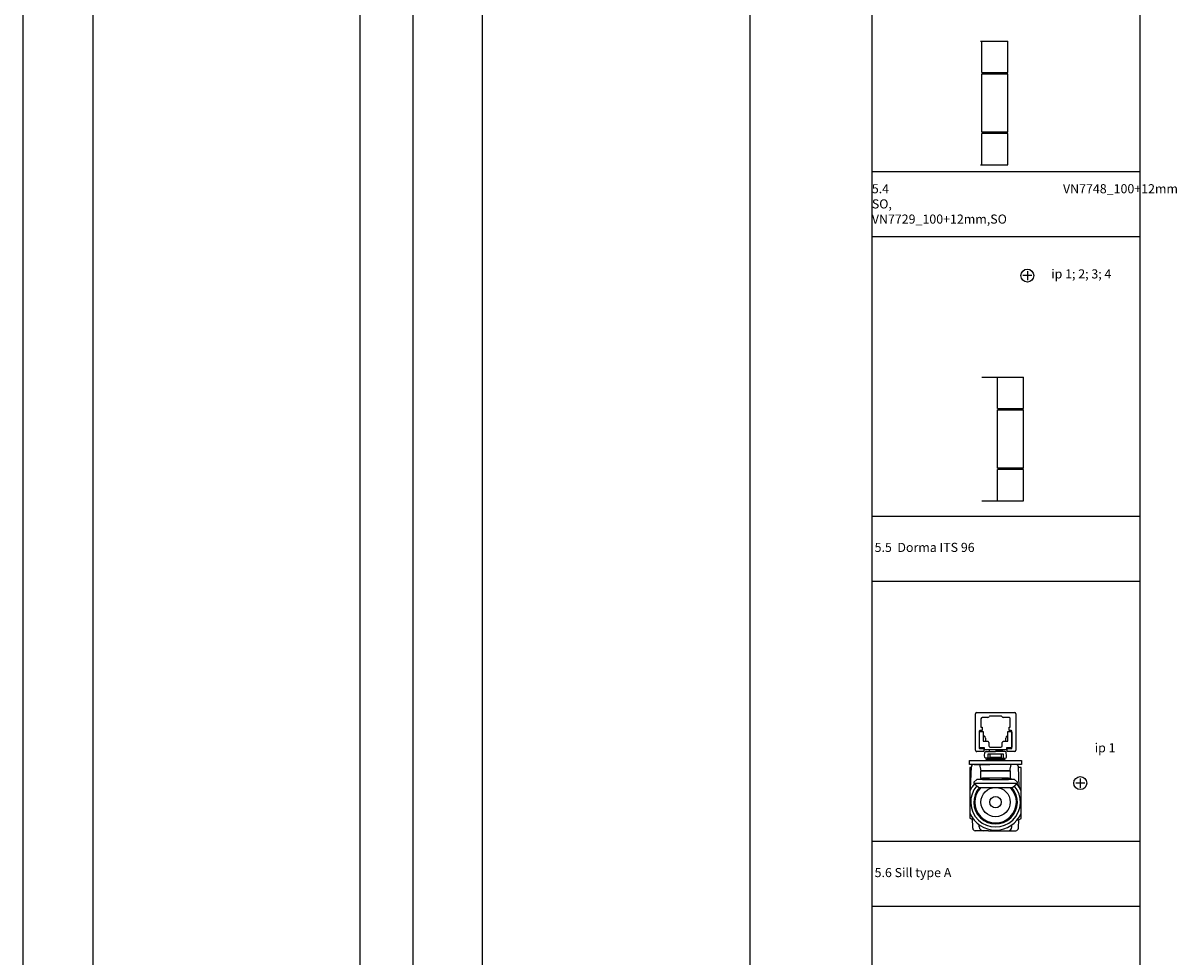
# Model space of a CAD drawing. Units: millimetres. Extents: x 0 to 8741, y 0 to 12915.
# Drawn here: x 4249 to 5136, y 8730 to 9448 of the extents above; entities that cross this region are included whole.
import ezdxf

# ---------------------------------------------------------------- set-up
doc = ezdxf.new("R2010")
doc.units = ezdxf.units.MM
for name, color, linetype in [('LM_DOOR_A_CLASS', 240, 'Continuous'), ('LM_INTERIOR_MID_SUBCONSTRUCTION', 23, 'Continuous'), ('LM_INTERIOR_MID_TEXT', 170, 'Continuous')]:
    doc.layers.add(name, color=color, linetype=linetype)
doc.styles.add('ISOCPEUR', font='isocpeur.ttf', dxfattribs={"height": 3})

# ---------------------------------------------------------------- blocks, each defined once
blk = doc.blocks.new('LM_DOOR_A_CLASS_2_WING_HARDWARE_HINGE_VN7748_VN7729_100+12MM_EXTENDED_SIDE_VIEW')
for p, q in [((-34.91, -78.15), (-2.91, -78.15)), ((-22.91, -102.15), (-22.91, -78.15)), ((-2.91, -102.15), (-2.91, -78.15)), ((-22.91, -102.15), (-21.66, -102.15)), ((-22.91, -103.15), (-21.66, -103.15)), ((-22.91, -148.15), (-22.91, -103.15)), ((-21.66, -102.15), (-4.16, -102.15)), ((-21.66, -103.15), (-21.66, -102.15)), ((-21.66, -103.15), (-4.16, -103.15)), ((-4.16, -102.15), (-2.91, -102.15)), ((-4.16, -103.15), (-4.16, -102.15)), ((-4.16, -103.15), (-2.91, -103.15)), ((-2.91, -148.16), (-2.91, -103.15)), ((-21.66, -148.15), (-22.91, -148.15)), ((-21.66, -149.15), (-22.91, -149.15)), ((-22.91, -173.15), (-22.91, -149.15)), ((-4.16, -148.15), (-21.66, -148.15)), ((-21.66, -149.15), (-21.66, -148.15)), ((-4.16, -149.15), (-21.66, -149.15)), ((-4.16, -149.15), (-4.16, -148.15)), ((-2.91, -148.15), (-4.16, -148.15)), ((-2.91, -149.15), (-4.16, -149.15)), ((-2.91, -173.15), (-2.91, -149.15)), ((-34.91, -173.15), (-2.91, -173.15))]:
    blk.add_line(p, q)
blk = doc.blocks.new('LM_DOOR_A_CLASS_2_WING_HARDWARE_HINGE_VN_7748_VN7729_100_SIDE_VIEW')
for p, q in [((-35.91, -78.15), (-14.91, -78.15)), ((-34.91, -102.15), (-34.91, -78.15)), ((-14.91, -102.15), (-14.91, -78.15)), ((-34.91, -102.15), (-33.66, -102.15)), ((-34.91, -103.15), (-33.66, -103.15)), ((-34.91, -148.15), (-34.91, -103.15)), ((-33.66, -102.15), (-16.16, -102.15)), ((-33.66, -103.15), (-33.66, -102.15)), ((-33.66, -103.15), (-16.16, -103.15)), ((-16.16, -102.15), (-14.91, -102.15)), ((-16.16, -103.15), (-16.16, -102.15)), ((-16.16, -103.15), (-14.91, -103.15)), ((-14.91, -148.16), (-14.91, -103.15)), ((-33.66, -148.15), (-34.91, -148.15)), ((-33.66, -149.15), (-34.91, -149.15)), ((-34.91, -173.15), (-34.91, -149.15)), ((-16.16, -148.15), (-33.66, -148.15)), ((-33.66, -149.15), (-33.66, -148.15)), ((-16.16, -149.15), (-33.66, -149.15)), ((-16.16, -149.15), (-16.16, -148.15)), ((-14.91, -148.15), (-16.16, -148.15)), ((-14.91, -149.15), (-16.16, -149.15)), ((-14.91, -173.15), (-14.91, -149.15)), ((-35.91, -173.15), (-14.91, -173.15))]:
    blk.add_line(p, q)
blk = doc.blocks.new('LM_DOOR_A_CLASS_2_WING_HARDWARE_DORMA_ITS96_UNIT_SIDE_VIEW')
for p, q in [((-20, 0), (20, 0)), ((-20, -3), (-20, 0)), ((-7.1, 0.8), (-7.1, -0.00048)), ((-7.1, 0), (-7.1, 0.75002)), ((-7.1, 0.75002), (-5.85624, 0.75002)), ((-5.85624, 0.75002), (-5.725, 2.25002)), ((-5.725, 2.25002), (-5.725, 5)), ((-5.725, 5), (5.775, 5)), ((-4.175, 2.25008), (-4.175, 5)), ((-4.04376, 0.75002), (-4.175, 2.25008)), ((4.22498, 2.25008), (-4.175, 2.25008)), ((4.09374, 0.75002), (-4.04376, 0.75002)), ((4.22498, 2.25008), (4.09374, 0.75002)), ((4.22498, 5), (4.22498, 2.25008)), ((5.775, 5), (5.775, 2.25002)), ((5.775, 2.25002), (5.90622, 0.75002)), ((5.90622, 0.75002), (7.15, 0.75002)), ((7.15, 0.75002), (7.15056, 0)), ((20, 0), (20, -3)), ((20, -3), (-20, -3)), ((-18.58732, -5.5), (-19.75, -5.5)), ((-19.75, -5.5), (-19.75, -44.28536)), ((-19.15792, -21.84022), (-18.56742, -4.9302)), ((-16.56864, -3), (-6.43138, -3)), ((-10.9966, -8.01902), (-12.00042, -3)), ((11.49998, -7.99956), (-11.50002, -7.99956)), ((-11.50002, -7.99956), (-11.50002, -13.5)), ((-10.9966, -7.99956), (10.99998, -7.99956)), ((-6.43138, -3), (-4.5, -3)), ((7.43136, -3), (5.5, -3)), ((15.599, -3), (7.43136, -3)), ((10.99656, -8.01902), (12.0004, -3)), ((11.49998, -13.5), (11.49998, -7.99956)), ((18.08926, -19.87472), (17.59792, -4.93426)), ((19.75, -5.5), (17.61652, -5.5)), ((19.75, -44.4843), (19.75, -5.5)), ((-14.50002, -14.5), (-16.75002, -16.75)), ((-16.75002, -16.75), (-16.75002, -17.45954)), ((-16.75002, -17.45954), (-12.96612, -20.74428)), ((-16.75002, -17.45954), (16.74998, -17.45954)), ((-10.00002, -14.5), (-14.50002, -14.5)), ((-11.50002, -13.5), (-4.74974, -13.5)), ((-10.00002, -13.5), (-10.00002, -14.5)), ((9.99998, -13.5), (-10.00002, -13.5)), ((-10.00002, -14.5), (9.99998, -14.5)), ((4.74972, -13.5), (11.49998, -13.5)), ((9.99998, -14.5), (9.99998, -13.5)), ((14.49998, -14.5), (9.99998, -14.5)), ((12.9661, -20.74428), (16.74998, -17.45954)), ((16.74998, -16.75), (14.49998, -14.5)), ((16.74998, -17.45954), (16.74998, -16.75)), ((-19.75, -23.50366), (-19.75, -40.49632)), ((-12.96612, -20.74428), (12.9661, -20.74428)), ((19.75, -40.49632), (19.75, -23.50366)), ((-17.56742, -52.0698), (-17.84974, -43.98486)), ((-12.5, -50.5), (-12.62124, -49.40556)), ((-12.5, -51), (-12.5, -50.5)), ((12.5, -50.5), (12.62124, -49.40556)), ((12.5, -51), (12.5, -50.5)), ((16.69142, -45.5516), (17.5, -45.5)), ((17.5674, -52.0698), (17.79734, -45.48522)), ((-5.5, -54), (-15.56864, -54)), ((-5.5, -54), (9.5, -54)), ((5.5, -54), (15.56862, -54))]:
    blk.add_line(p, q)
for radius in [11.25572, 4.38375]:
    blk.add_circle((-0.00002, -32), radius)
for centre, radius, start, end in [((-16.56864, -5), 2, 89.999985, 178.00003), ((15.599, -5), 2, 1.8836654, 90.000007), ((-0.00002, -32), 21.5, 54.484008, 59.36884), ((0, -31.99998), 21.5, 139.03922, 156.72299), ((0, -31.99998), 21.5, 150.85223, 156.72295), ((0, -32), 21.5, 154.19555, 156.72294), ((-21.1567, -21.77042), 2, 334.19553, 357.99995), ((-0.00002, -32), 19.1, 139.03918, 40.96084), ((-0.00002, -32), 16.75, 137.7797, 42.2203), ((-0.00002, -32), 16, 135.29292245, 44.70707755), ((0, -31.99998), 21.5, 23.277052, 40.960834), ((20.08806, -19.80492), 2, 181.99992, 211.26104), ((0, -32), 21.5, 23.277062, 31.261135), ((0, -31.99998), 21.5, 203.27707, 336.72293), ((-18, -42.5), 2.5, 225.57299, 274.25459), ((-15.56864, -52), 2, 182, 270.00004), ((-9.5, -51), 3, 180, 270), ((9.5, -51), 3, 270, 0), ((15.56862, -52), 2, 269.99996, 358), ((17.5, -42.5), 3, 269.99999, 318.59036)]:
    blk.add_arc(centre, radius, start, end)
blk = doc.blocks.new('LM_DOOR_A_CLASS_2_WING_HARDWARE_DORMA_ITS96_SLIDERAIL_SIDE_VIEW')
for p, q in [((-15.5, 1), (-15.5, 29)), ((-14.5, 30), (14.5, 30)), ((4.13398, 27.2), (-4.13396, 27.2)), ((15.5, 29), (15.5, 1)), ((-11.25, 25.2), (-11.25, 18.6)), ((-11.25, 18.6), (-10.35, 18.6)), ((-10.35, 18.6), (-10.35, 16.02)), ((-5.86602, 26.2), (-10.25, 26.2)), ((10.25, 26.2), (5.86602, 26.2)), ((10.35, 16.02), (10.35, 18.6)), ((10.35, 18.6), (11.25, 18.6)), ((11.25, 18.6), (11.25, 25.2)), ((-12.56, 15.52), (-12.56, 2.7)), ((-12.5, 14.75), (-12, 15.25)), ((-12.5, 3.3), (-12.5, 14.75)), ((-10.35, 16.02), (-12.06, 16.02)), ((-12, 15.25), (-9.5, 15.25)), ((-9.5, 15.25), (-9.5, 12.6807)), ((-9.5, 15.25), (-9.5, 7.8)), ((-7.75, 10.3), (-7.75, 7.8)), ((7.75, 7.80002), (7.75, 10.3)), ((9.5, 12.6807), (9.5, 15.25)), ((9.5, 15.25), (12, 15.25)), ((9.5, 7.8), (9.5, 15.25)), ((12.06, 16.02), (10.35, 16.02)), ((12, 15.25), (12.5, 14.75)), ((12.5, 14.75), (12.5, 3.3)), ((12.56, 2.7), (12.56, 15.52)), ((-9, 0), (-14.5, 0)), ((-12, 2.8), (-12.5, 3.3)), ((-12.06, 2.2), (-9, 2.2)), ((-8.5, 2.8), (-12, 2.8)), ((-9.5, 7.8), (-7.75, 7.8)), ((-9, 2.2), (-9, 0)), ((-8.5, 1.14626), (-8.5, 2.8)), ((8.5, 1.14626), (-8.5, 1.14626)), ((-7.75, 7.8), (-6.1, 7.8)), ((-5.1, 6.8), (-5.1, 4.25002)), ((-4.1, 3.25), (4.1, 3.25)), ((5.1, 4.25), (5.1, 6.8)), ((6.1, 7.80002), (7.75, 7.80002)), ((7.75, 7.8), (9.5, 7.8)), ((12, 2.8), (8.5, 2.8)), ((8.5, 2.8), (8.5, 1.14626)), ((9, 0), (9, 2.2)), ((9, 2.2), (12.06, 2.2)), ((14.5, 0), (9, 0)), ((12.5, 3.3), (12, 2.8))]:
    blk.add_line(p, q)
for centre, radius, start, end in [((-14.5, 29), 1, 90.00002, 179.99998), ((-5.86602, 27.2), 1, 269.99997, 329.99999), ((-4.13398, 26.2), 1, 89.999974, 149.99999), ((4.13398, 26.2), 1, 30.000009, 90.000026), ((5.86602, 27.2), 1, 209.99998, 269.99994), ((14.5, 29), 1, 0.00010783, 89.999892), ((-10.25, 25.2), 1, 90, 180), ((10.25, 25.2), 1, 359.99993, 90.00007), ((-12.06, 15.52), 0.5, 90.000085, 179.99992), ((-8.5, 12.6807), 1, 179.99974, 248.56374), ((-9.25, 10.3), 1.5, 359.99998, 75.14596), ((9.25, 10.3), 1.5, 104.85413, 180.00003), ((8.5, 12.6807), 1, 291.43612, 0.00022), ((12.06, 15.52), 0.5, 0.00005127, 89.999949), ((-14.5, 1), 1, 179.99991, 270.00009), ((-12.06, 2.7), 0.5, 179.99988, 270.00012), ((-6.1, 6.8), 1.00001, 0.00027231, 89.999728), ((-4.1, 4.25), 1, 179.99922, 269.99952), ((4.1, 4.25), 1, 270.00003, 359.99997), ((6.10002, 6.8), 1, 90.000261, 180.00054), ((12.06, 2.7), 0.5, 269.99985, 0.00015), ((14.5, 1), 1, 270, 0)]:
    blk.add_arc(centre, radius, start, end)
blk = doc.blocks.new('LM_DOOR_A_CLASS_2_WING_HARDWARE_DORMA_ITS96_SIDE_VIEW')
for p, q in [((-73.62, 20.9), (-73.3, 23.45)), ((-73.53, 20.04), (-73.62, 20.9)), ((-65.12, 19.15), (-72.54, 19.15)), ((-72.31, 24.35), (-65.12, 24.35)), ((-71.62, 18.65), (-71.62, 19.15)), ((-65.12, 18.15), (-71.12, 18.15)), ((-65.12, 25.65), (-70.12, 25.65)), ((-70.12, 25.65), (-70.12, 24.35)), ((-65.12, 25.65), (-60.12, 25.65)), ((-57.94, 24.35), (-65.12, 24.35)), ((-65.12, 19.15), (-57.71, 19.15)), ((-65.12, 18.15), (-59.12, 18.15)), ((-60.12, 25.65), (-60.12, 24.35)), ((-58.62, 18.65), (-58.62, 19.15)), ((-56.62, 20.9), (-56.94, 23.45)), ((-56.71, 20.04), (-56.62, 20.9))]:
    blk.add_line(p, q)
at = {"linetype": 'Continuous'}
blk.add_line((-59.12, 18.15), (-59.24, 18.15), dxfattribs=at)
for centre, radius, start, end in [((-72.54, 20.15), 1, 186, 269.99998), ((-72.31, 23.35), 1, 89.99998, 174.00004), ((-71.12, 18.65), 0.5, 179.99997, 270.00003), ((-59.12, 18.65), 0.5, 269.99997, 0.00003), ((-57.94, 23.35), 1, 5.99996, 90.00002), ((-57.71, 20.15), 1, 270.00002, 354)]:
    blk.add_arc(centre, radius, start, end)
for name, p in [('LM_DOOR_A_CLASS_2_WING_HARDWARE_DORMA_ITS96_SLIDERAIL_SIDE_VIEW', (-65.12, 24.35)), ('LM_DOOR_A_CLASS_2_WING_HARDWARE_DORMA_ITS96_UNIT_SIDE_VIEW', (-65.15, 17.4))]:
    blk.add_blockref(name, p)
blk = doc.blocks.new('LM_DOOR_A_CLASS_2_WING_LEAF_COVER_PROFIL_G_U_SIDE_VIEW')
for p, q in [((-91.4, -1989.8), (-91.4, 8.1)), ((-37.65, -9.65), (-37.65, -1989.8))]:
    blk.add_line(p, q)
blk = doc.blocks.new('LM_DOOR_A_CLASS_2_WING_LEAF_COVER_PROFIL_G_G_SIDE_VIEW')
for p, q in [((-90.65, -1989.8), (-90.65, -9.65)), ((-37.65, -9.65), (-37.65, -1989.8))]:
    blk.add_line(p, q)

msp = doc.modelspace()

# ---------------------------------------------------------------- linework, layer by layer
at = {"layer": 'LM_INTERIOR_MID_SUBCONSTRUCTION'}
for p, q in [((5108.06, 10149.43), (5108.06, 7448)), ((4808.06, 10099.43), (4808.06, 7448)), ((4901.86, 10099.43), (4901.86, 7448)), ((4508.06, 10097.1), (4508.06, 7448)), ((4901.86, 9334.43), (5108.06, 9334.43)), ((4901.86, 9284.43), (5108.06, 9284.43)), ((5021.44, 9257.8), (5021.44, 9250.8)), ((5024.94, 9254.3), (5017.94, 9254.3)), ((4901.86, 9069.43), (5108.06, 9069.43)), ((4901.86, 9019.43), (5108.06, 9019.43)), ((5065.66, 8864.1), (5058.66, 8864.1)), ((5062.16, 8867.6), (5062.16, 8860.6)), ((4901.86, 8819.43), (5108.06, 8819.43)), ((4901.86, 8769.43), (5108.06, 8769.43))]:
    msp.add_line(p, q, dxfattribs=at)
for centre in [(5021.44, 9254.3), (5062.16, 8864.1)]:
    msp.add_circle(centre, 5, dxfattribs=at)

# ---------------------------------------------------------------- block references
at = {"layer": 'LM_DOOR_A_CLASS'}
for name, p in [('LM_DOOR_A_CLASS_2_WING_LEAF_COVER_PROFIL_G_G_SIDE_VIEW', (4639.9, 9958.74)), ('LM_DOOR_A_CLASS_2_WING_LEAF_COVER_PROFIL_G_U_SIDE_VIEW', (4340.58, 9959.95)), ('LM_DOOR_A_CLASS_2_WING_HARDWARE_HINGE_VN_7748_VN7729_100_SIDE_VIEW', (5021.44, 9512.66)), ('LM_DOOR_A_CLASS_2_WING_HARDWARE_HINGE_VN7748_VN7729_100+12MM_EXTENDED_SIDE_VIEW', (5021.44, 9254.3)), ('LM_DOOR_A_CLASS_2_WING_HARDWARE_DORMA_ITS96_SIDE_VIEW', (5062.16, 8864.1))]:
    msp.add_blockref(name, p, dxfattribs=at)
at = {"layer": 'LM_INTERIOR_MID_SUBCONSTRUCTION'}
for name, p in [('LM_DOOR_A_CLASS_2_WING_LEAF_COVER_PROFIL_G_G_SIDE_VIEW', (4639.9, 9958.74)), ('LM_DOOR_A_CLASS_2_WING_LEAF_COVER_PROFIL_G_U_SIDE_VIEW', (4340.58, 9959.95)), ('LM_DOOR_A_CLASS_2_WING_HARDWARE_HINGE_VN_7748_VN7729_100_SIDE_VIEW', (5021.44, 9512.66)), ('LM_DOOR_A_CLASS_2_WING_HARDWARE_HINGE_VN7748_VN7729_100+12MM_EXTENDED_SIDE_VIEW', (5021.44, 9254.3)), ('LM_DOOR_A_CLASS_2_WING_HARDWARE_DORMA_ITS96_SIDE_VIEW', (5062.16, 8864.1))]:
    msp.add_blockref(name, p, dxfattribs=at)

# ---------------------------------------------------------------- texts
at = {"layer": 'LM_INTERIOR_MID_TEXT', "char_height": 7, "attachment_point": 4, "style": 'ISOCPEUR'}
for s, insert, width in [('\\pt21;5.4 ^IVN7748_100+12mm SO, \\P^IVN7729_100+12mm,SO', (4901.86, 9309.43), 243.0088), ('ip 1; 2; 3; 4', (5039.81, 9254.72), 400), (' 5.5  Dorma ITS 96', (4901.86, 9044.43), 150), ('ip 1', (5073.25, 8890.36), 400), (' 5.6 Sill type A ', (4901.86, 8794.43), 150)]:
    msp.add_mtext(s, dxfattribs=dict(at, insert=insert, width=width))

doc.saveas('drawing.dxf')
